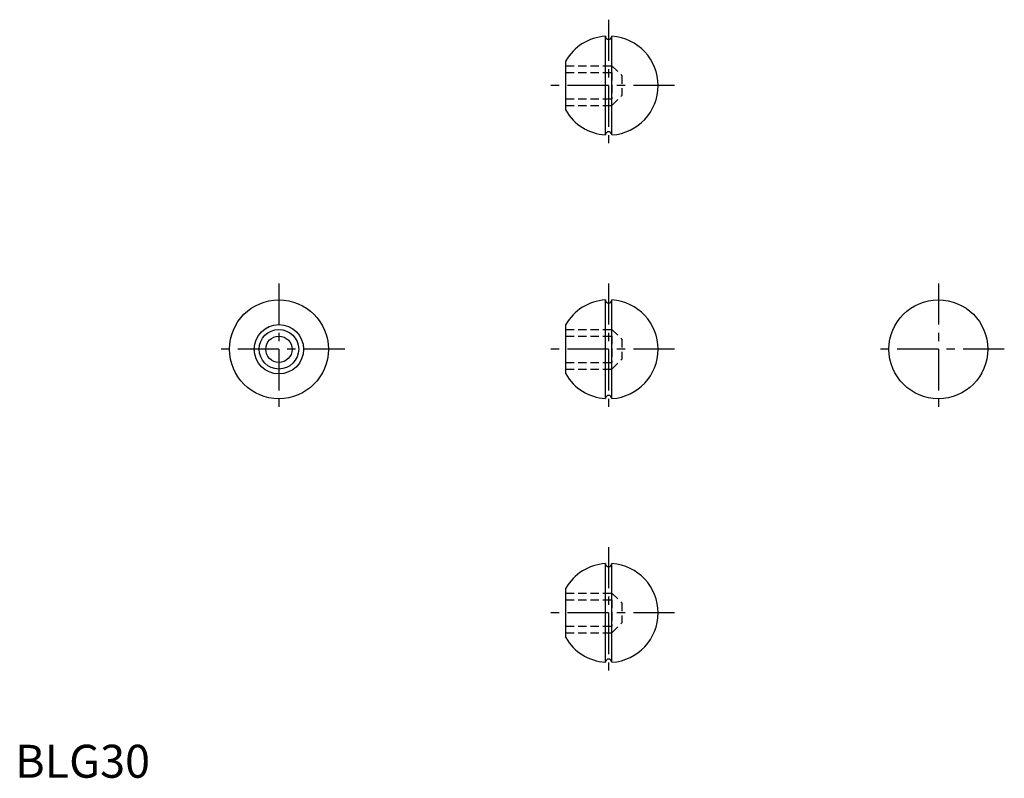
# Model space of a CAD drawing. Extents: x 1 to 300, y 0 to 230.
import ezdxf

# ---------------------------------------------------------------- set-up
doc = ezdxf.new("R2010")
doc.units = 0
doc.header["$LTSCALE"] = 10
doc.header["$MEASUREMENT"] = 0
doc.linetypes.add('CENTER', pattern=[2, 1.25, -0.25, 0.25, -0.25])
doc.linetypes.add('HIDDEN', pattern=[0.375, 0.25, -0.125])
doc.layers.get('0').update_dxf_attribs({"linetype": 'CONTINUOUS'})
doc.layers.add('1', color=1, linetype='CENTER')
doc.layers.add('2', color=2, linetype='HIDDEN')
doc.styles.add('Standard1', font='ARIAL.TTF')

msp = doc.modelspace()

# ---------------------------------------------------------------- linework, layer by layer
for p, q in [((179, 195.03), (179, 224.97)), ((181, 195.03), (181, 224.97)), ((167, 202.52), (167, 217.48)), ((179, 115.03), (179, 144.97)), ((181, 115.03), (181, 144.97)), ((167, 122.52), (167, 137.48)), ((179, 35.03), (179, 64.97)), ((181, 35.03), (181, 64.97)), ((167, 42.52), (167, 57.48))]:
    msp.add_line(p, q)
for centre, radius in [((80, 130), 15), ((280, 130), 15), ((80, 130), 7.48), ((80, 130), 6), ((80, 130), 4)]:
    msp.add_circle(centre, radius)
for centre, radius, start, end in [((180, 210), 15, 93.8204, 150.0736), ((180, 225), 1, 181.9102, 358.0898), ((180, 210), 15, 0, 86.1796), ((180, 210), 15, 273.8204, 0), ((180, 210), 15, 209.9264, 266.1796), ((180, 195), 1, 1.9102, 178.0898), ((180, 130), 15, 93.8204, 150.0736), ((180, 145), 1, 181.9102, 358.0898), ((180, 130), 15, 0, 86.1796), ((180, 130), 15, 273.8204, 0), ((180, 130), 15, 209.9264, 266.1796), ((180, 115), 1, 1.9102, 178.0898), ((180, 50), 15, 93.8204, 150.0736), ((180, 65), 1, 181.9102, 358.0898), ((180, 50), 15, 0, 86.1796), ((180, 50), 15, 273.8204, 0), ((180, 50), 15, 209.9264, 266.1796), ((180, 35), 1, 1.9102, 178.0898)]:
    msp.add_arc(centre, radius, start, end)
at = {"layer": '1'}
for p, q in [((180, 230), (180, 190)), ((200, 210), (160, 210)), ((80, 150), (80, 110)), ((180, 150), (180, 110)), ((280, 150), (280, 110)), ((100, 130), (60, 130)), ((200, 130), (160, 130)), ((300, 130), (260, 130)), ((180, 70), (180, 30)), ((200, 50), (160, 50))]:
    msp.add_line(p, q, dxfattribs=at)
at = {"layer": '2'}
for p, q in [((167, 216), (181, 216)), ((181, 216), (184, 213)), ((167, 214), (181, 214)), ((181, 214), (181, 206)), ((184, 213), (184, 207)), ((181, 204), (184, 207)), ((167, 206), (181, 206)), ((167, 204), (181, 204)), ((167, 136), (181, 136)), ((181, 136), (184, 133)), ((167, 134), (181, 134)), ((181, 134), (181, 126)), ((184, 133), (184, 127)), ((167, 126), (181, 126)), ((181, 124), (184, 127)), ((167, 124), (181, 124)), ((167, 56), (181, 56)), ((167, 54), (181, 54)), ((181, 56), (184, 53)), ((181, 54), (181, 46)), ((184, 53), (184, 47)), ((167, 46), (181, 46)), ((181, 44), (184, 47)), ((167, 44), (181, 44))]:
    msp.add_line(p, q, dxfattribs=at)

# ---------------------------------------------------------------- texts
at = {"color": 3, "style": 'Standard1'}
msp.add_text('BLG30', height=10, dxfattribs=at).set_placement((0, 0))

doc.saveas('drawing.dxf')
